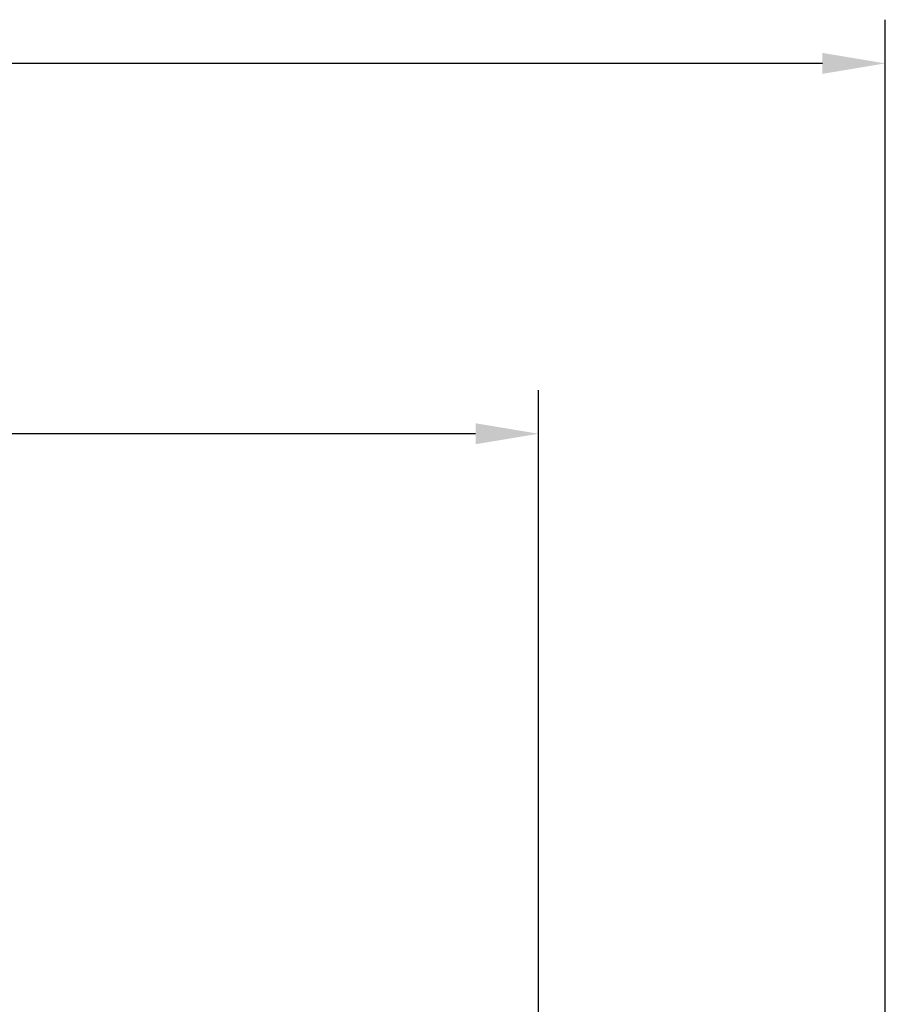
# Model space of a CAD drawing. Units: inches. Extents: x 1326 to 2523, y 12 to 996.
# Drawn here: x 1390 to 1393, y 679 to 682 of the extents above; entities that cross this region are included whole.
import ezdxf

# ---------------------------------------------------------------- set-up
doc = ezdxf.new("R2010")
doc.units = ezdxf.units.IN
doc.header["$MEASUREMENT"] = 0
doc.styles.get("Standard").update_dxf_attribs({"font": 'arial.ttf'})
doc.dimstyles.new('Standard-DETAILS', dxfattribs={"dimscale": 1.2, "dimtxt": 0.18, "dimasz": 0.18, "dimexe": 0.125, "dimexo": 0.0625, "dimgap": 0.09, "dimtad": 0, "dimdec": 4, "dimdsep": 46, "dimlunit": 5, "dimtxsty": 'Standard', "dimcen": 0.09, "dimclrd": 256, "dimclre": 256, "dimclrt": 256, "dimadec": 0, "dimazin": 2, "dimtfac": 1, "dimtdec": 4, "dimtofl": 0, "dimtmove": 0, "dimatfit": 3, "dimfxl": 1, "dimtolj": 1, "dimtzin": 0, "dimarcsym": 0})

# ---------------------------------------------------------------- blocks, each defined once
blk = doc.blocks.new('*D208')
at = {"lineweight": -2, "transparency": 16777216}
for p, q in [((4287.2205, 3581.255), (4287.2205, 3584.2575)), ((4298.2998, 3580.5195), (4298.2998, 3584.2575)), ((4287.4365, 3584.1075), (4291.9445, 3584.1075)), ((4298.0838, 3584.1075), (4293.5758, 3584.1075))]:
    blk.add_line(p, q, dxfattribs=at)
at = {"transparency": 16777216}
for points in [[(4287.4365, 3584.1435), (4287.4365, 3584.0715), (4287.2205, 3584.1075)], [(4298.0838, 3584.1435), (4298.0838, 3584.0715), (4298.2998, 3584.1075)]]:
    blk.add_solid(points, dxfattribs=at)
at = {"layer": 'Defpoints', "color": 0, "transparency": 16777216}
for p in [(4287.2205, 3584.1075), (4287.2205, 3581.18), (4298.2998, 3580.4445)]:
    blk.add_point(p, dxfattribs=at)
at = {"transparency": 16777216, "insert": (4292.7601, 3584.1075), "char_height": 0.216, "attachment_point": 5}
blk.add_mtext('\\A1;36" DOOR ', dxfattribs=at)
blk = doc.blocks.new('*D209')
at = {"lineweight": -2, "transparency": 16777216}
for p, q in [((4286.0307, 3581.2693), (4286.0307, 3585.5296)), ((4299.4912, 3581.2719), (4299.4912, 3585.5296)), ((4286.2467, 3585.3796), (4291.2847, 3585.3796)), ((4299.2752, 3585.3796), (4294.2372, 3585.3796))]:
    blk.add_line(p, q, dxfattribs=at)
at = {"transparency": 16777216}
for points in [[(4286.2467, 3585.4156), (4286.2467, 3585.3436), (4286.0307, 3585.3796)], [(4299.2752, 3585.4156), (4299.2752, 3585.3436), (4299.4912, 3585.3796)]]:
    blk.add_solid(points, dxfattribs=at)
at = {"layer": 'Defpoints', "color": 0, "transparency": 16777216}
for p in [(4286.0307, 3585.3796), (4286.0307, 3581.1943), (4299.4912, 3581.1969)]:
    blk.add_point(p, dxfattribs=at)
at = {"transparency": 16777216, "insert": (4292.7609, 3585.3796), "char_height": 0.216, "attachment_point": 5}
blk.add_mtext('\\A1;38 {\\H0.7x;\\S3/8;}" DOOR FRAME ', dxfattribs=at)
blk = doc.blocks.new('W38NIB')
for base, p1, p2, text, picture, middle in [((4286.03065, 3585.37961), (4299.49118, 3581.19694), (4286.03065, 3581.19425), '38 {\\H0.7x;\\S3/8;}" DOOR FRAME ', '*D209', (4292.76092, 3585.37961)), ((4287.22049, 3584.10746), (4298.29979, 3580.44446), (4287.22049, 3581.18003), '36" DOOR ', '*D208', (4292.76014, 3584.10746))]:
    dim = blk.add_linear_dim(base=base, p1=p1, p2=p2, text=text, dimstyle='Standard-DETAILS')
    dim.commit()
    dim.dimension.update_dxf_attribs({"geometry": picture, "text_midpoint": middle})

msp = doc.modelspace()

# ---------------------------------------------------------------- block references
msp.add_blockref('W38NIB', (-2906.48595, -2903.22754))

doc.saveas('drawing.dxf')
